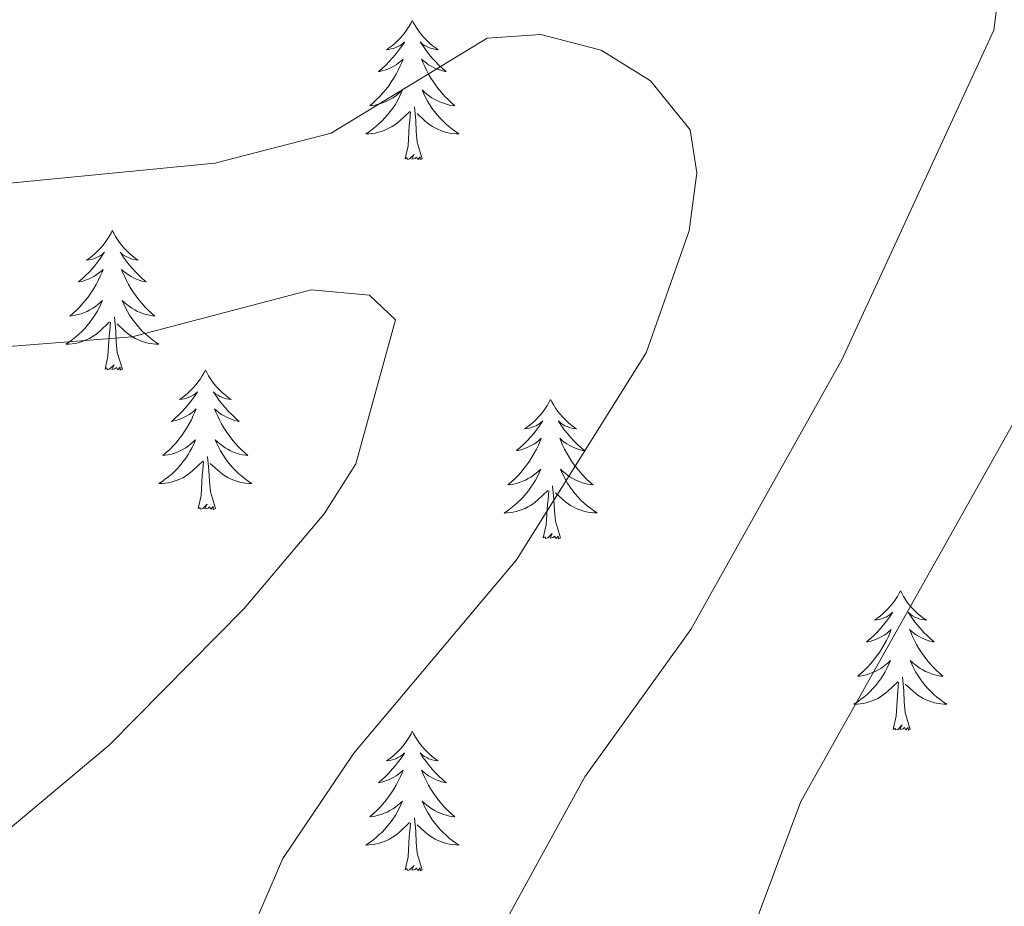
# Model space of a CAD drawing. Units: metres. Extents: x 610838 to 615341, y 4675709 to 4678750.
# Drawn here: x 612181 to 612266, y 4677814 to 4677889 of the extents above; entities that cross this region are included whole.
import ezdxf

# ---------------------------------------------------------------- set-up
doc = ezdxf.new("R2010")
doc.units = ezdxf.units.M
doc.header["$MEASUREMENT"] = 0
doc.layers.add('Level 36', color=19, linetype='Continuous', lineweight=40)
doc.layers.add('Level 5', color=36, linetype='Continuous', lineweight=0)

msp = doc.modelspace()

# ---------------------------------------------------------------- linework, layer by layer
at = {"layer": 'Level 36', "color": 92, "linetype": 'Continuous', "lineweight": 0}
for points in [[(612215.06, 4677889.39, 0.01), (612214.95, 4677889.18, 0.01), (612214.8, 4677888.9, 0.01), (612214.63, 4677888.63, 0.01), (612214.45, 4677888.38, 0.01), (612214.25, 4677888.13, 0.01), (612214.05, 4677887.89, 0.01), (612213.83, 4677887.66, 0.01), (612213.6, 4677887.45, 0.01), (612213.36, 4677887.25, 0.01), (612213.11, 4677887.06, 0.01), (612212.85, 4677886.88, 0.01), (612213.04, 4677886.9, 0.01), (612213.25, 4677886.94, 0.01), (612213.45, 4677886.99, 0.01), (612213.64, 4677887.06, 0.01), (612213.83, 4677887.15, 0.01), (612214.01, 4677887.25, 0.01), (612214.19, 4677887.36, 0.01), (612214.39, 4677887.55, 0.01), (612214.35, 4677887.48, 0.01), (612214.12, 4677887.14, 0.01), (612213.88, 4677886.8, 0.01), (612213.62, 4677886.48, 0.01), (612213.35, 4677886.16, 0.01), (612213.07, 4677885.86, 0.01), (612212.78, 4677885.56, 0.01), (612212.48, 4677885.28, 0.01), (612212.16, 4677885.01, 0.01), (612212.29, 4677885.03, 0.01), (612212.54, 4677885.09, 0.01), (612212.78, 4677885.16, 0.01), (612213.01, 4677885.25, 0.01), (612213.24, 4677885.35, 0.01), (612213.47, 4677885.47, 0.01), (612213.68, 4677885.6, 0.01), (612213.89, 4677885.75, 0.01), (612214.09, 4677885.9, 0.01), (612214.27, 4677886.07, 0.01), (612214.19, 4677885.85, 0.01), (612214.03, 4677885.49, 0.01), (612213.86, 4677885.14, 0.01), (612213.67, 4677884.79, 0.01), (612213.47, 4677884.45, 0.01), (612213.26, 4677884.12, 0.01), (612213.04, 4677883.8, 0.01), (612212.8, 4677883.48, 0.01), (612212.54, 4677883.18, 0.01), (612212.28, 4677882.89, 0.01), (612212.01, 4677882.61, 0.01), (612211.72, 4677882.34, 0.01), (612211.42, 4677882.08, 0.01), (612211.62, 4677882.11, 0.01), (612211.88, 4677882.15, 0.01), (612212.15, 4677882.22, 0.01), (612212.41, 4677882.3, 0.01), (612212.66, 4677882.39, 0.01), (612212.91, 4677882.5, 0.01), (612213.15, 4677882.62, 0.01), (612213.38, 4677882.76, 0.01), (612213.61, 4677882.91, 0.01), (612213.83, 4677883.07, 0.01), (612214.03, 4677883.25, 0.01), (612214.23, 4677883.44, 0.01), (612214.09, 4677883.11, 0.01)], [(612215.06, 4677889.39, 0.01), (612215.17, 4677889.18, 0.01), (612215.33, 4677888.9, 0.01), (612215.5, 4677888.63, 0.01), (612215.68, 4677888.38, 0.01), (612215.87, 4677888.13, 0.01), (612216.08, 4677887.89, 0.01), (612216.3, 4677887.66, 0.01), (612216.53, 4677887.45, 0.01), (612216.77, 4677887.25, 0.01), (612217.02, 4677887.06, 0.01), (612217.28, 4677886.88, 0.01), (612217.08, 4677886.9, 0.01), (612216.88, 4677886.94, 0.01), (612216.68, 4677886.99, 0.01), (612216.48, 4677887.06, 0.01), (612216.3, 4677887.15, 0.01), (612216.11, 4677887.25, 0.01), (612215.94, 4677887.36, 0.01), (612215.74, 4677887.55, 0.01), (612215.78, 4677887.48, 0.01), (612216.01, 4677887.14, 0.01), (612216.25, 4677886.8, 0.01), (612216.5, 4677886.48, 0.01), (612216.77, 4677886.16, 0.01), (612217.05, 4677885.86, 0.01), (612217.34, 4677885.56, 0.01), (612217.65, 4677885.28, 0.01), (612217.96, 4677885.01, 0.01), (612217.84, 4677885.03, 0.01), (612217.59, 4677885.09, 0.01), (612217.35, 4677885.16, 0.01), (612217.11, 4677885.25, 0.01), (612216.88, 4677885.35, 0.01), (612216.66, 4677885.47, 0.01), (612216.44, 4677885.6, 0.01), (612216.24, 4677885.75, 0.01), (612216.04, 4677885.9, 0.01), (612215.85, 4677886.07, 0.01), (612215.94, 4677885.85, 0.01), (612216.1, 4677885.49, 0.01), (612216.27, 4677885.14, 0.01), (612216.45, 4677884.79, 0.01), (612216.65, 4677884.45, 0.01), (612216.86, 4677884.12, 0.01), (612217.09, 4677883.8, 0.01), (612217.33, 4677883.48, 0.01), (612217.58, 4677883.18, 0.01), (612217.84, 4677882.89, 0.01), (612218.12, 4677882.61, 0.01), (612218.41, 4677882.34, 0.01), (612218.7, 4677882.08, 0.01), (612218.51, 4677882.11, 0.01), (612218.24, 4677882.15, 0.01), (612217.98, 4677882.22, 0.01), (612217.72, 4677882.3, 0.01), (612217.46, 4677882.39, 0.01), (612217.22, 4677882.5, 0.01), (612216.98, 4677882.62, 0.01), (612216.74, 4677882.76, 0.01), (612216.52, 4677882.91, 0.01), (612216.3, 4677883.07, 0.01), (612216.09, 4677883.25, 0.01), (612215.9, 4677883.44, 0.01), (612216.04, 4677883.11, 0.01)], [(612214.089, 4677883.114, 0.01), (612213.929, 4677882.794, 0.01), (612213.759, 4677882.474, 0.01), (612213.579, 4677882.174, 0.01), (612213.379, 4677881.875, 0.01), (612213.169, 4677881.585, 0.01), (612212.949, 4677881.315, 0.01), (612212.709, 4677881.045, 0.01), (612212.468, 4677880.785, 0.01), (612212.208, 4677880.545, 0.01), (612211.938, 4677880.305, 0.01), (612211.658, 4677880.085, 0.01), (612211.368, 4677879.865, 0.01), (612211.078, 4677879.675, 0.01), (612211.348, 4677879.685, 0.01), (612211.608, 4677879.715, 0.01), (612211.868, 4677879.755, 0.01), (612212.128, 4677879.815, 0.01), (612212.388, 4677879.885, 0.01), (612212.638, 4677879.975, 0.01), (612212.878, 4677880.075, 0.01), (612213.118, 4677880.195, 0.01), (612213.348, 4677880.325, 0.01), (612213.568, 4677880.465, 0.01), (612213.778, 4677880.625, 0.01), (612213.989, 4677880.794, 0.01), (612214.839, 4677881.594, 0.01)], [(612216.039, 4677883.114, 0.01), (612216.199, 4677882.794, 0.01), (612216.359, 4677882.474, 0.01), (612216.549, 4677882.174, 0.01), (612216.739, 4677881.874, 0.01), (612216.949, 4677881.584, 0.01), (612217.179, 4677881.314, 0.01), (612217.409, 4677881.044, 0.01), (612217.659, 4677880.784, 0.01), (612217.919, 4677880.544, 0.01), (612218.179, 4677880.304, 0.01), (612218.459, 4677880.084, 0.01), (612218.748, 4677879.874, 0.01), (612219.038, 4677879.684, 0.01), (612218.778, 4677879.694, 0.01), (612218.518, 4677879.714, 0.01), (612218.248, 4677879.754, 0.01), (612217.988, 4677879.814, 0.01), (612217.738, 4677879.884, 0.01), (612217.488, 4677879.974, 0.01), (612217.238, 4677880.074, 0.01), (612217.008, 4677880.194, 0.01), (612216.779, 4677880.324, 0.01), (612216.559, 4677880.464, 0.01), (612216.339, 4677880.624, 0.01), (612216.139, 4677880.794, 0.01), (612215.479, 4677881.414, 0.01)], [(612214.44, 4677877.54, 0.01), (612214.69, 4677878.66, 0.01), (612214.8, 4677880.4, 0.01), (612214.85, 4677880.84, 0.01), (612214.91, 4677881.56, 0.01)], [(612215.91, 4677877.54, 0.01), (612215.48, 4677878.98, 0.01), (612215.39, 4677879.89, 0.01), (612215.35, 4677880.84, 0.01), (612215.25, 4677882, 0.01)], [(612215.91, 4677877.54, 0.01), (612215.74, 4677877.48, 0.01), (612215.72, 4677877.71, 0.01), (612215.53, 4677877.49, 0.01), (612215.41, 4677877.7, 0.01), (612215.29, 4677877.59, 0.01), (612215.02, 4677877.53, 0.01), (612215.22, 4677877.93, 0.01), (612214.83, 4677877.55, 0.01), (612214.64, 4677877.49, 0.01), (612214.6, 4677877.65, 0.01), (612214.44, 4677877.54, 0.01)], [(612189.4, 4677871.41, 0.01), (612189.29, 4677871.19, 0.01), (612189.14, 4677870.92, 0.01), (612188.97, 4677870.65, 0.01), (612188.79, 4677870.39, 0.01), (612188.6, 4677870.14, 0.01), (612188.39, 4677869.91, 0.01), (612188.17, 4677869.68, 0.01), (612187.94, 4677869.46, 0.01), (612187.7, 4677869.26, 0.01), (612187.45, 4677869.07, 0.01), (612187.19, 4677868.89, 0.01), (612187.39, 4677868.92, 0.01), (612187.59, 4677868.95, 0.01), (612187.79, 4677869.01, 0.01), (612187.98, 4677869.08, 0.01), (612188.17, 4677869.16, 0.01), (612188.35, 4677869.26, 0.01), (612188.53, 4677869.37, 0.01), (612188.73, 4677869.56, 0.01), (612188.69, 4677869.5, 0.01), (612188.46, 4677869.15, 0.01), (612188.22, 4677868.82, 0.01), (612187.96, 4677868.49, 0.01), (612187.7, 4677868.18, 0.01), (612187.42, 4677867.87, 0.01), (612187.12, 4677867.58, 0.01), (612186.82, 4677867.29, 0.01), (612186.51, 4677867.02, 0.01), (612186.63, 4677867.05, 0.01), (612186.88, 4677867.1, 0.01), (612187.12, 4677867.18, 0.01), (612187.36, 4677867.26, 0.01), (612187.59, 4677867.37, 0.01), (612187.81, 4677867.49, 0.01), (612188.02, 4677867.62, 0.01), (612188.23, 4677867.76, 0.01), (612188.43, 4677867.92, 0.01), (612188.62, 4677868.09, 0.01), (612188.53, 4677867.87, 0.01), (612188.37, 4677867.51, 0.01), (612188.2, 4677867.15, 0.01), (612188.02, 4677866.8, 0.01), (612187.82, 4677866.46, 0.01), (612187.6, 4677866.13, 0.01), (612187.38, 4677865.81, 0.01), (612187.14, 4677865.5, 0.01), (612186.89, 4677865.2, 0.01), (612186.62, 4677864.9, 0.01), (612186.35, 4677864.62, 0.01), (612186.06, 4677864.35, 0.01), (612185.76, 4677864.1, 0.01), (612185.96, 4677864.12, 0.01), (612186.23, 4677864.17, 0.01), (612186.49, 4677864.23, 0.01), (612186.75, 4677864.31, 0.01), (612187, 4677864.4, 0.01), (612187.25, 4677864.51, 0.01), (612187.49, 4677864.64, 0.01), (612187.73, 4677864.77, 0.01), (612187.95, 4677864.92, 0.01), (612188.17, 4677865.09, 0.01), (612188.37, 4677865.26, 0.01), (612188.57, 4677865.45, 0.01), (612188.43, 4677865.12, 0.01)], [(612189.4, 4677871.41, 0.01), (612189.52, 4677871.19, 0.01), (612189.67, 4677870.92, 0.01), (612189.84, 4677870.65, 0.01), (612190.02, 4677870.39, 0.01), (612190.22, 4677870.14, 0.01), (612190.42, 4677869.91, 0.01), (612190.64, 4677869.68, 0.01), (612190.87, 4677869.46, 0.01), (612191.11, 4677869.26, 0.01), (612191.36, 4677869.07, 0.01), (612191.62, 4677868.89, 0.01), (612191.42, 4677868.92, 0.01), (612191.22, 4677868.95, 0.01), (612191.02, 4677869.01, 0.01), (612190.83, 4677869.08, 0.01), (612190.64, 4677869.16, 0.01), (612190.46, 4677869.26, 0.01), (612190.28, 4677869.37, 0.01), (612190.08, 4677869.56, 0.01), (612190.12, 4677869.5, 0.01), (612190.35, 4677869.15, 0.01), (612190.59, 4677868.82, 0.01), (612190.85, 4677868.49, 0.01), (612191.12, 4677868.18, 0.01), (612191.4, 4677867.87, 0.01), (612191.69, 4677867.58, 0.01), (612191.99, 4677867.29, 0.01), (612192.3, 4677867.02, 0.01), (612192.18, 4677867.05, 0.01), (612191.93, 4677867.1, 0.01), (612191.69, 4677867.18, 0.01), (612191.46, 4677867.26, 0.01), (612191.22, 4677867.37, 0.01), (612191, 4677867.49, 0.01), (612190.78, 4677867.62, 0.01), (612190.58, 4677867.76, 0.01), (612190.38, 4677867.92, 0.01), (612190.19, 4677868.09, 0.01), (612190.28, 4677867.87, 0.01), (612190.44, 4677867.51, 0.01), (612190.61, 4677867.15, 0.01), (612190.79, 4677866.8, 0.01), (612190.99, 4677866.46, 0.01), (612191.21, 4677866.13, 0.01), (612191.43, 4677865.81, 0.01), (612191.67, 4677865.5, 0.01), (612191.92, 4677865.2, 0.01), (612192.19, 4677864.9, 0.01), (612192.46, 4677864.62, 0.01), (612192.75, 4677864.35, 0.01), (612193.05, 4677864.1, 0.01), (612192.85, 4677864.12, 0.01), (612192.58, 4677864.17, 0.01), (612192.32, 4677864.23, 0.01), (612192.06, 4677864.31, 0.01), (612191.81, 4677864.4, 0.01), (612191.56, 4677864.51, 0.01), (612191.32, 4677864.64, 0.01), (612191.08, 4677864.77, 0.01), (612190.86, 4677864.92, 0.01), (612190.64, 4677865.09, 0.01), (612190.44, 4677865.26, 0.01), (612190.24, 4677865.45, 0.01), (612190.38, 4677865.12, 0.01)], [(612188.426, 4677865.12, 0.01), (612188.265, 4677864.8, 0.01), (612188.095, 4677864.49, 0.01), (612187.915, 4677864.18, 0.01), (612187.715, 4677863.89, 0.01), (612187.505, 4677863.6, 0.01), (612187.285, 4677863.32, 0.01), (612187.055, 4677863.05, 0.01), (612186.805, 4677862.8, 0.01), (612186.545, 4677862.55, 0.01), (612186.275, 4677862.32, 0.01), (612186.005, 4677862.09, 0.01), (612185.715, 4677861.88, 0.01), (612185.425, 4677861.691, 0.01), (612185.695, 4677861.701, 0.01), (612185.955, 4677861.73, 0.01), (612186.215, 4677861.77, 0.01), (612186.475, 4677861.83, 0.01), (612186.735, 4677861.9, 0.01), (612186.975, 4677861.98, 0.01), (612187.215, 4677862.09, 0.01), (612187.455, 4677862.2, 0.01), (612187.685, 4677862.34, 0.01), (612187.905, 4677862.48, 0.01), (612188.125, 4677862.64, 0.01), (612188.325, 4677862.81, 0.01), (612189.175, 4677863.61, 0.01)], [(612190.376, 4677865.12, 0.01), (612190.536, 4677864.799, 0.01), (612190.705, 4677864.489, 0.01), (612190.885, 4677864.179, 0.01), (612191.085, 4677863.889, 0.01), (612191.295, 4677863.599, 0.01), (612191.515, 4677863.319, 0.01), (612191.745, 4677863.049, 0.01), (612191.995, 4677862.799, 0.01), (612192.255, 4677862.549, 0.01), (612192.525, 4677862.319, 0.01), (612192.805, 4677862.089, 0.01), (612193.095, 4677861.879, 0.01), (612193.375, 4677861.689, 0.01), (612193.115, 4677861.699, 0.01), (612192.855, 4677861.729, 0.01), (612192.595, 4677861.769, 0.01), (612192.335, 4677861.829, 0.01), (612192.075, 4677861.899, 0.01), (612191.825, 4677861.979, 0.01), (612191.585, 4677862.089, 0.01), (612191.345, 4677862.2, 0.01), (612191.115, 4677862.34, 0.01), (612190.895, 4677862.48, 0.01), (612190.675, 4677862.64, 0.01), (612190.475, 4677862.81, 0.01), (612189.815, 4677863.43, 0.01)], [(612190.26, 4677859.56, 0.01), (612189.83, 4677861, 0.01), (612189.74, 4677861.9, 0.01), (612189.69, 4677862.85, 0.01), (612189.59, 4677864.02, 0.01)], [(612188.78, 4677859.56, 0.01), (612189.03, 4677860.68, 0.01), (612189.14, 4677862.42, 0.01), (612189.19, 4677862.85, 0.01), (612189.26, 4677863.57, 0.01)], [(612190.26, 4677859.56, 0.01), (612190.08, 4677859.49, 0.01), (612190.06, 4677859.73, 0.01), (612189.87, 4677859.51, 0.01), (612189.75, 4677859.71, 0.01), (612189.63, 4677859.6, 0.01), (612189.36, 4677859.55, 0.01), (612189.56, 4677859.94, 0.01), (612189.17, 4677859.56, 0.01), (612188.98, 4677859.51, 0.01), (612188.94, 4677859.67, 0.01), (612188.78, 4677859.56, 0.01)], [(612197.36, 4677859.49, 0.01), (612197.25, 4677859.27, 0.01), (612197.1, 4677859, 0.01), (612196.93, 4677858.73, 0.01), (612196.75, 4677858.47, 0.01), (612196.55, 4677858.22, 0.01), (612196.35, 4677857.99, 0.01), (612196.13, 4677857.76, 0.01), (612195.9, 4677857.54, 0.01), (612195.66, 4677857.34, 0.01), (612195.41, 4677857.15, 0.01), (612195.15, 4677856.97, 0.01), (612195.35, 4677857, 0.01), (612195.55, 4677857.03, 0.01), (612195.75, 4677857.09, 0.01), (612195.94, 4677857.16, 0.01), (612196.13, 4677857.24, 0.01), (612196.31, 4677857.34, 0.01), (612196.49, 4677857.45, 0.01), (612196.69, 4677857.64, 0.01), (612196.65, 4677857.58, 0.01), (612196.42, 4677857.24, 0.01), (612196.18, 4677856.9, 0.01), (612195.92, 4677856.57, 0.01), (612195.65, 4677856.26, 0.01), (612195.37, 4677855.95, 0.01), (612195.08, 4677855.66, 0.01), (612194.78, 4677855.38, 0.01), (612194.47, 4677855.1, 0.01), (612194.59, 4677855.13, 0.01), (612194.84, 4677855.18, 0.01), (612195.08, 4677855.26, 0.01), (612195.31, 4677855.35, 0.01), (612195.54, 4677855.45, 0.01), (612195.77, 4677855.57, 0.01), (612195.98, 4677855.7, 0.01), (612196.19, 4677855.84, 0.01), (612196.39, 4677856, 0.01), (612196.58, 4677856.17, 0.01), (612196.49, 4677855.95, 0.01), (612196.33, 4677855.59, 0.01), (612196.16, 4677855.23, 0.01), (612195.98, 4677854.89, 0.01), (612195.78, 4677854.55, 0.01), (612195.56, 4677854.22, 0.01), (612195.34, 4677853.89, 0.01), (612195.1, 4677853.58, 0.01), (612194.85, 4677853.28, 0.01), (612194.58, 4677852.99, 0.01), (612194.31, 4677852.7, 0.01), (612194.02, 4677852.44, 0.01), (612193.72, 4677852.18, 0.01), (612193.92, 4677852.2, 0.01), (612194.19, 4677852.25, 0.01), (612194.45, 4677852.31, 0.01), (612194.71, 4677852.39, 0.01), (612194.96, 4677852.48, 0.01), (612195.21, 4677852.59, 0.01), (612195.45, 4677852.72, 0.01), (612195.69, 4677852.85, 0.01), (612195.91, 4677853, 0.01), (612196.13, 4677853.17, 0.01), (612196.33, 4677853.34, 0.01), (612196.53, 4677853.53, 0.01), (612196.39, 4677853.2, 0.01)], [(612197.36, 4677859.49, 0.01), (612197.48, 4677859.27, 0.01), (612197.63, 4677859, 0.01), (612197.8, 4677858.73, 0.01), (612197.98, 4677858.47, 0.01), (612198.17, 4677858.22, 0.01), (612198.38, 4677857.99, 0.01), (612198.6, 4677857.76, 0.01), (612198.83, 4677857.54, 0.01), (612199.07, 4677857.34, 0.01), (612199.32, 4677857.15, 0.01), (612199.58, 4677856.97, 0.01), (612199.38, 4677857, 0.01), (612199.18, 4677857.03, 0.01), (612198.98, 4677857.09, 0.01), (612198.78, 4677857.16, 0.01), (612198.6, 4677857.24, 0.01), (612198.42, 4677857.34, 0.01), (612198.24, 4677857.45, 0.01), (612198.04, 4677857.64, 0.01), (612198.08, 4677857.58, 0.01), (612198.31, 4677857.24, 0.01), (612198.55, 4677856.9, 0.01), (612198.81, 4677856.57, 0.01), (612199.07, 4677856.26, 0.01), (612199.35, 4677855.95, 0.01), (612199.65, 4677855.66, 0.01), (612199.95, 4677855.38, 0.01), (612200.26, 4677855.1, 0.01), (612200.14, 4677855.13, 0.01), (612199.89, 4677855.18, 0.01), (612199.65, 4677855.26, 0.01), (612199.41, 4677855.35, 0.01), (612199.18, 4677855.45, 0.01), (612198.96, 4677855.57, 0.01), (612198.74, 4677855.7, 0.01), (612198.54, 4677855.84, 0.01), (612198.34, 4677856, 0.01), (612198.15, 4677856.17, 0.01), (612198.24, 4677855.95, 0.01), (612198.4, 4677855.59, 0.01), (612198.57, 4677855.23, 0.01), (612198.75, 4677854.89, 0.01), (612198.95, 4677854.55, 0.01), (612199.16, 4677854.22, 0.01), (612199.39, 4677853.89, 0.01), (612199.63, 4677853.58, 0.01), (612199.88, 4677853.28, 0.01), (612200.15, 4677852.99, 0.01), (612200.42, 4677852.7, 0.01), (612200.71, 4677852.44, 0.01), (612201, 4677852.18, 0.01), (612200.81, 4677852.2, 0.01), (612200.54, 4677852.25, 0.01), (612200.28, 4677852.31, 0.01), (612200.02, 4677852.39, 0.01), (612199.76, 4677852.48, 0.01), (612199.52, 4677852.59, 0.01), (612199.28, 4677852.72, 0.01), (612199.04, 4677852.85, 0.01), (612198.82, 4677853, 0.01), (612198.6, 4677853.17, 0.01), (612198.4, 4677853.34, 0.01), (612198.2, 4677853.53, 0.01), (612198.34, 4677853.2, 0.01)], [(612226.88, 4677856.98, 0.01), (612226.77, 4677856.76, 0.01), (612226.61, 4677856.49, 0.01), (612226.45, 4677856.22, 0.01), (612226.26, 4677855.96, 0.01), (612226.07, 4677855.72, 0.01), (612225.86, 4677855.48, 0.01), (612225.64, 4677855.25, 0.01), (612225.41, 4677855.04, 0.01), (612225.17, 4677854.83, 0.01), (612224.92, 4677854.64, 0.01), (612224.66, 4677854.46, 0.01), (612224.86, 4677854.49, 0.01), (612225.06, 4677854.52, 0.01), (612225.26, 4677854.58, 0.01), (612225.46, 4677854.65, 0.01), (612225.65, 4677854.73, 0.01), (612225.83, 4677854.83, 0.01), (612226, 4677854.94, 0.01), (612226.21, 4677855.14, 0.01), (612226.17, 4677855.07, 0.01), (612225.94, 4677854.73, 0.01), (612225.69, 4677854.39, 0.01), (612225.44, 4677854.06, 0.01), (612225.17, 4677853.75, 0.01), (612224.89, 4677853.44, 0.01), (612224.6, 4677853.15, 0.01), (612224.29, 4677852.87, 0.01), (612223.98, 4677852.6, 0.01), (612224.1, 4677852.62, 0.01), (612224.35, 4677852.68, 0.01), (612224.59, 4677852.75, 0.01), (612224.83, 4677852.84, 0.01), (612225.06, 4677852.94, 0.01), (612225.28, 4677853.06, 0.01), (612225.5, 4677853.19, 0.01), (612225.71, 4677853.33, 0.01), (612225.9, 4677853.49, 0.01), (612226.09, 4677853.66, 0.01), (612226, 4677853.44, 0.01), (612225.85, 4677853.08, 0.01), (612225.68, 4677852.72, 0.01), (612225.49, 4677852.38, 0.01), (612225.29, 4677852.04, 0.01), (612225.08, 4677851.71, 0.01), (612224.85, 4677851.38, 0.01), (612224.61, 4677851.07, 0.01), (612224.36, 4677850.77, 0.01), (612224.1, 4677850.48, 0.01), (612223.82, 4677850.2, 0.01), (612223.54, 4677849.93, 0.01), (612223.24, 4677849.67, 0.01), (612223.43, 4677849.69, 0.01), (612223.7, 4677849.74, 0.01), (612223.96, 4677849.8, 0.01), (612224.22, 4677849.88, 0.01), (612224.48, 4677849.98, 0.01), (612224.73, 4677850.08, 0.01), (612224.97, 4677850.21, 0.01), (612225.2, 4677850.34, 0.01), (612225.43, 4677850.5, 0.01), (612225.64, 4677850.66, 0.01), (612225.85, 4677850.84, 0.01), (612226.04, 4677851.02, 0.01), (612225.9, 4677850.7, 0.01)], [(612226.88, 4677856.98, 0.01), (612226.99, 4677856.76, 0.01), (612227.15, 4677856.49, 0.01), (612227.31, 4677856.22, 0.01), (612227.5, 4677855.96, 0.01), (612227.69, 4677855.72, 0.01), (612227.9, 4677855.48, 0.01), (612228.12, 4677855.25, 0.01), (612228.35, 4677855.04, 0.01), (612228.59, 4677854.83, 0.01), (612228.84, 4677854.64, 0.01), (612229.1, 4677854.46, 0.01), (612228.9, 4677854.49, 0.01), (612228.69, 4677854.52, 0.01), (612228.5, 4677854.58, 0.01), (612228.3, 4677854.65, 0.01), (612228.11, 4677854.73, 0.01), (612227.93, 4677854.83, 0.01), (612227.76, 4677854.94, 0.01), (612227.55, 4677855.14, 0.01), (612227.59, 4677855.07, 0.01), (612227.82, 4677854.73, 0.01), (612228.06, 4677854.39, 0.01), (612228.32, 4677854.06, 0.01), (612228.59, 4677853.75, 0.01), (612228.87, 4677853.44, 0.01), (612229.16, 4677853.15, 0.01), (612229.46, 4677852.87, 0.01), (612229.78, 4677852.6, 0.01), (612229.65, 4677852.62, 0.01), (612229.41, 4677852.68, 0.01), (612229.16, 4677852.75, 0.01), (612228.93, 4677852.84, 0.01), (612228.7, 4677852.94, 0.01), (612228.48, 4677853.06, 0.01), (612228.26, 4677853.19, 0.01), (612228.05, 4677853.33, 0.01), (612227.86, 4677853.49, 0.01), (612227.67, 4677853.66, 0.01), (612227.76, 4677853.44, 0.01), (612227.91, 4677853.08, 0.01), (612228.08, 4677852.72, 0.01), (612228.27, 4677852.38, 0.01), (612228.47, 4677852.04, 0.01), (612228.68, 4677851.71, 0.01), (612228.91, 4677851.38, 0.01), (612229.15, 4677851.07, 0.01), (612229.4, 4677850.77, 0.01), (612229.66, 4677850.48, 0.01), (612229.94, 4677850.2, 0.01), (612230.22, 4677849.93, 0.01), (612230.52, 4677849.67, 0.01), (612230.32, 4677849.69, 0.01), (612230.06, 4677849.74, 0.01), (612229.79, 4677849.8, 0.01), (612229.54, 4677849.88, 0.01), (612229.28, 4677849.98, 0.01), (612229.03, 4677850.08, 0.01), (612228.79, 4677850.21, 0.01), (612228.56, 4677850.34, 0.01), (612228.33, 4677850.5, 0.01), (612228.12, 4677850.66, 0.01), (612227.91, 4677850.84, 0.01), (612227.72, 4677851.02, 0.01), (612227.86, 4677850.7, 0.01)], [(612196.394, 4677853.199, 0.01), (612196.234, 4677852.879, 0.01), (612196.064, 4677852.569, 0.01), (612195.884, 4677852.259, 0.01), (612195.684, 4677851.969, 0.01), (612195.474, 4677851.679, 0.01), (612195.254, 4677851.4, 0.01), (612195.024, 4677851.13, 0.01), (612194.774, 4677850.88, 0.01), (612194.514, 4677850.63, 0.01), (612194.243, 4677850.4, 0.01), (612193.963, 4677850.18, 0.01), (612193.673, 4677849.97, 0.01), (612193.383, 4677849.78, 0.01), (612193.653, 4677849.78, 0.01), (612193.913, 4677849.81, 0.01), (612194.173, 4677849.85, 0.01), (612194.433, 4677849.91, 0.01), (612194.693, 4677849.98, 0.01), (612194.943, 4677850.07, 0.01), (612195.183, 4677850.17, 0.01), (612195.423, 4677850.28, 0.01), (612195.654, 4677850.42, 0.01), (612195.874, 4677850.559, 0.01), (612196.084, 4677850.719, 0.01), (612196.294, 4677850.889, 0.01), (612197.144, 4677851.689, 0.01)], [(612198.344, 4677853.199, 0.01), (612198.504, 4677852.879, 0.01), (612198.664, 4677852.569, 0.01), (612198.854, 4677852.259, 0.01), (612199.044, 4677851.969, 0.01), (612199.264, 4677851.679, 0.01), (612199.484, 4677851.399, 0.01), (612199.714, 4677851.129, 0.01), (612199.964, 4677850.879, 0.01), (612200.224, 4677850.629, 0.01), (612200.494, 4677850.399, 0.01), (612200.764, 4677850.179, 0.01), (612201.054, 4677849.969, 0.01), (612201.344, 4677849.779, 0.01), (612201.084, 4677849.779, 0.01), (612200.824, 4677849.809, 0.01), (612200.554, 4677849.849, 0.01), (612200.304, 4677849.909, 0.01), (612200.044, 4677849.979, 0.01), (612199.794, 4677850.069, 0.01), (612199.554, 4677850.169, 0.01), (612199.314, 4677850.279, 0.01), (612199.084, 4677850.419, 0.01), (612198.864, 4677850.559, 0.01), (612198.644, 4677850.719, 0.01), (612198.444, 4677850.889, 0.01), (612197.784, 4677851.509, 0.01)], [(612198.22, 4677847.64, 0.01), (612197.79, 4677849.08, 0.01), (612197.7, 4677849.98, 0.01), (612197.65, 4677850.93, 0.01), (612197.55, 4677852.1, 0.01)], [(612196.74, 4677847.64, 0.01), (612196.99, 4677848.76, 0.01), (612197.1, 4677850.5, 0.01), (612197.15, 4677850.93, 0.01), (612197.21, 4677851.66, 0.01)], [(612225.904, 4677850.704, 0.01), (612225.754, 4677850.384, 0.01), (612225.584, 4677850.064, 0.01), (612225.404, 4677849.764, 0.01), (612225.204, 4677849.465, 0.01), (612224.994, 4677849.175, 0.01), (612224.764, 4677848.895, 0.01), (612224.534, 4677848.625, 0.01), (612224.284, 4677848.375, 0.01), (612224.034, 4677848.125, 0.01), (612223.764, 4677847.895, 0.01), (612223.484, 4677847.675, 0.01), (612223.194, 4677847.465, 0.01), (612222.904, 4677847.265, 0.01), (612223.164, 4677847.275, 0.01), (612223.434, 4677847.305, 0.01), (612223.694, 4677847.345, 0.01), (612223.954, 4677847.405, 0.01), (612224.204, 4677847.475, 0.01), (612224.454, 4677847.565, 0.01), (612224.704, 4677847.665, 0.01), (612224.944, 4677847.785, 0.01), (612225.164, 4677847.915, 0.01), (612225.394, 4677848.055, 0.01), (612225.604, 4677848.215, 0.01), (612225.804, 4677848.384, 0.01), (612226.654, 4677849.184, 0.01)], [(612227.864, 4677850.704, 0.01), (612228.014, 4677850.384, 0.01), (612228.184, 4677850.064, 0.01), (612228.364, 4677849.764, 0.01), (612228.564, 4677849.464, 0.01), (612228.774, 4677849.174, 0.01), (612228.994, 4677848.894, 0.01), (612229.234, 4677848.624, 0.01), (612229.474, 4677848.374, 0.01), (612229.734, 4677848.124, 0.01), (612230.004, 4677847.894, 0.01), (612230.284, 4677847.674, 0.01), (612230.574, 4677847.464, 0.01), (612230.864, 4677847.274, 0.01), (612230.594, 4677847.284, 0.01), (612230.334, 4677847.304, 0.01), (612230.074, 4677847.344, 0.01), (612229.814, 4677847.404, 0.01), (612229.564, 4677847.474, 0.01), (612229.304, 4677847.564, 0.01), (612229.064, 4677847.664, 0.01), (612228.824, 4677847.784, 0.01), (612228.594, 4677847.914, 0.01), (612228.374, 4677848.054, 0.01), (612228.164, 4677848.214, 0.01), (612227.964, 4677848.384, 0.01), (612227.304, 4677849.004, 0.01)], [(612227.73, 4677845.13, 0.01), (612227.3, 4677846.57, 0.01), (612227.21, 4677847.47, 0.01), (612227.16, 4677848.42, 0.01), (612227.06, 4677849.59, 0.01)], [(612226.26, 4677845.13, 0.01), (612226.5, 4677846.25, 0.01), (612226.62, 4677847.99, 0.01), (612226.67, 4677848.42, 0.01), (612226.73, 4677849.15, 0.01)], [(612198.22, 4677847.64, 0.01), (612198.04, 4677847.57, 0.01), (612198.02, 4677847.81, 0.01), (612197.83, 4677847.59, 0.01), (612197.71, 4677847.79, 0.01), (612197.59, 4677847.68, 0.01), (612197.32, 4677847.63, 0.01), (612197.52, 4677848.02, 0.01), (612197.13, 4677847.64, 0.01), (612196.94, 4677847.59, 0.01), (612196.9, 4677847.75, 0.01), (612196.74, 4677847.64, 0.01)], [(612227.73, 4677845.13, 0.01), (612227.56, 4677845.06, 0.01), (612227.54, 4677845.3, 0.01), (612227.35, 4677845.08, 0.01), (612227.23, 4677845.28, 0.01), (612227.1, 4677845.17, 0.01), (612226.84, 4677845.12, 0.01), (612227.03, 4677845.51, 0.01), (612226.65, 4677845.13, 0.01), (612226.46, 4677845.08, 0.01), (612226.42, 4677845.24, 0.01), (612226.26, 4677845.13, 0.01)], [(612256.8, 4677840.62, 0.01), (612256.69, 4677840.4, 0.01), (612256.54, 4677840.13, 0.01), (612256.37, 4677839.86, 0.01), (612256.18, 4677839.6, 0.01), (612255.99, 4677839.36, 0.01), (612255.78, 4677839.12, 0.01), (612255.56, 4677838.89, 0.01), (612255.34, 4677838.68, 0.01), (612255.1, 4677838.47, 0.01), (612254.84, 4677838.28, 0.01), (612254.58, 4677838.1, 0.01), (612254.78, 4677838.13, 0.01), (612254.99, 4677838.16, 0.01), (612255.18, 4677838.22, 0.01), (612255.38, 4677838.29, 0.01), (612255.57, 4677838.37, 0.01), (612255.75, 4677838.47, 0.01), (612255.92, 4677838.58, 0.01), (612256.13, 4677838.78, 0.01), (612256.09, 4677838.71, 0.01), (612255.86, 4677838.37, 0.01), (612255.62, 4677838.03, 0.01), (612255.36, 4677837.7, 0.01), (612255.09, 4677837.39, 0.01), (612254.81, 4677837.08, 0.01), (612254.52, 4677836.79, 0.01), (612254.22, 4677836.51, 0.01), (612253.9, 4677836.24, 0.01), (612254.03, 4677836.26, 0.01), (612254.27, 4677836.32, 0.01), (612254.52, 4677836.39, 0.01), (612254.75, 4677836.48, 0.01), (612254.98, 4677836.58, 0.01), (612255.2, 4677836.7, 0.01), (612255.42, 4677836.83, 0.01), (612255.63, 4677836.97, 0.01), (612255.82, 4677837.13, 0.01), (612256.01, 4677837.3, 0.01), (612255.92, 4677837.08, 0.01), (612255.77, 4677836.72, 0.01), (612255.6, 4677836.36, 0.01), (612255.41, 4677836.02, 0.01), (612255.21, 4677835.68, 0.01), (612255, 4677835.35, 0.01), (612254.77, 4677835.02, 0.01), (612254.53, 4677834.71, 0.01), (612254.28, 4677834.41, 0.01), (612254.02, 4677834.12, 0.01), (612253.74, 4677833.84, 0.01), (612253.46, 4677833.57, 0.01), (612253.16, 4677833.31, 0.01), (612253.36, 4677833.33, 0.01), (612253.62, 4677833.38, 0.01), (612253.89, 4677833.44, 0.01), (612254.14, 4677833.52, 0.01), (612254.4, 4677833.62, 0.01), (612254.65, 4677833.72, 0.01), (612254.89, 4677833.85, 0.01), (612255.12, 4677833.98, 0.01), (612255.35, 4677834.14, 0.01), (612255.56, 4677834.3, 0.01), (612255.77, 4677834.48, 0.01), (612255.96, 4677834.66, 0.01), (612255.82, 4677834.34, 0.01)], [(612256.8, 4677840.62, 0.01), (612256.91, 4677840.4, 0.01), (612257.07, 4677840.13, 0.01), (612257.24, 4677839.86, 0.01), (612257.42, 4677839.6, 0.01), (612257.61, 4677839.36, 0.01), (612257.82, 4677839.12, 0.01), (612258.04, 4677838.89, 0.01), (612258.27, 4677838.68, 0.01), (612258.51, 4677838.47, 0.01), (612258.76, 4677838.28, 0.01), (612259.02, 4677838.1, 0.01), (612258.82, 4677838.13, 0.01), (612258.62, 4677838.16, 0.01), (612258.42, 4677838.22, 0.01), (612258.22, 4677838.29, 0.01), (612258.03, 4677838.37, 0.01), (612257.85, 4677838.47, 0.01), (612257.68, 4677838.58, 0.01), (612257.47, 4677838.78, 0.01), (612257.51, 4677838.71, 0.01), (612257.74, 4677838.37, 0.01), (612257.99, 4677838.03, 0.01), (612258.24, 4677837.7, 0.01), (612258.51, 4677837.39, 0.01), (612258.79, 4677837.08, 0.01), (612259.08, 4677836.79, 0.01), (612259.39, 4677836.51, 0.01), (612259.7, 4677836.24, 0.01), (612259.58, 4677836.26, 0.01), (612259.33, 4677836.32, 0.01), (612259.09, 4677836.39, 0.01), (612258.85, 4677836.48, 0.01), (612258.62, 4677836.58, 0.01), (612258.4, 4677836.7, 0.01), (612258.18, 4677836.83, 0.01), (612257.97, 4677836.97, 0.01), (612257.78, 4677837.13, 0.01), (612257.59, 4677837.3, 0.01), (612257.68, 4677837.08, 0.01), (612257.83, 4677836.72, 0.01), (612258, 4677836.36, 0.01), (612258.19, 4677836.02, 0.01), (612258.39, 4677835.68, 0.01), (612258.6, 4677835.35, 0.01), (612258.83, 4677835.02, 0.01), (612259.07, 4677834.71, 0.01), (612259.32, 4677834.41, 0.01), (612259.58, 4677834.12, 0.01), (612259.86, 4677833.84, 0.01), (612260.14, 4677833.57, 0.01), (612260.44, 4677833.31, 0.01), (612260.25, 4677833.33, 0.01), (612259.98, 4677833.38, 0.01), (612259.72, 4677833.44, 0.01), (612259.46, 4677833.52, 0.01), (612259.2, 4677833.62, 0.01), (612258.95, 4677833.72, 0.01), (612258.71, 4677833.85, 0.01), (612258.48, 4677833.98, 0.01), (612258.25, 4677834.14, 0.01), (612258.04, 4677834.3, 0.01), (612257.83, 4677834.48, 0.01), (612257.64, 4677834.66, 0.01), (612257.78, 4677834.34, 0.01)], [(612255.823, 4677834.34, 0.01), (612255.673, 4677834.02, 0.01), (612255.503, 4677833.7, 0.01), (612255.323, 4677833.4, 0.01), (612255.122, 4677833.1, 0.01), (612254.912, 4677832.81, 0.01), (612254.692, 4677832.531, 0.01), (612254.452, 4677832.261, 0.01), (612254.212, 4677832.011, 0.01), (612253.952, 4677831.761, 0.01), (612253.682, 4677831.531, 0.01), (612253.402, 4677831.311, 0.01), (612253.112, 4677831.101, 0.01), (612252.822, 4677830.911, 0.01), (612253.092, 4677830.921, 0.01), (612253.352, 4677830.941, 0.01), (612253.612, 4677830.981, 0.01), (612253.872, 4677831.041, 0.01), (612254.122, 4677831.111, 0.01), (612254.382, 4677831.201, 0.01), (612254.622, 4677831.301, 0.01), (612254.862, 4677831.421, 0.01), (612255.092, 4677831.551, 0.01), (612255.312, 4677831.69, 0.01), (612255.522, 4677831.85, 0.01), (612255.722, 4677832.02, 0.01), (612256.572, 4677832.82, 0.01)], [(612257.783, 4677834.34, 0.01), (612257.933, 4677834.02, 0.01), (612258.103, 4677833.7, 0.01), (612258.283, 4677833.4, 0.01), (612258.483, 4677833.1, 0.01), (612258.693, 4677832.81, 0.01), (612258.922, 4677832.53, 0.01), (612259.152, 4677832.26, 0.01), (612259.402, 4677832.01, 0.01), (612259.652, 4677831.76, 0.01), (612259.922, 4677831.53, 0.01), (612260.202, 4677831.31, 0.01), (612260.492, 4677831.1, 0.01), (612260.782, 4677830.91, 0.01), (612260.522, 4677830.92, 0.01), (612260.252, 4677830.94, 0.01), (612259.992, 4677830.98, 0.01), (612259.732, 4677831.04, 0.01), (612259.482, 4677831.11, 0.01), (612259.232, 4677831.2, 0.01), (612258.982, 4677831.3, 0.01), (612258.742, 4677831.42, 0.01), (612258.522, 4677831.55, 0.01), (612258.292, 4677831.69, 0.01), (612258.082, 4677831.85, 0.01), (612257.882, 4677832.02, 0.01), (612257.222, 4677832.64, 0.01)], [(612256.18, 4677828.77, 0.01), (612256.43, 4677829.89, 0.01), (612256.54, 4677831.63, 0.01), (612256.59, 4677832.06, 0.01), (612256.65, 4677832.79, 0.01)], [(612257.65, 4677828.77, 0.01), (612257.22, 4677830.21, 0.01), (612257.13, 4677831.11, 0.01), (612257.09, 4677832.06, 0.01), (612256.98, 4677833.23, 0.01)], [(612215.06, 4677828.6, 0.01), (612214.95, 4677828.38, 0.01), (612214.8, 4677828.1, 0.01), (612214.63, 4677827.84, 0.01), (612214.45, 4677827.58, 0.01), (612214.25, 4677827.33, 0.01), (612214.04, 4677827.09, 0.01), (612213.83, 4677826.87, 0.01), (612213.6, 4677826.65, 0.01), (612213.36, 4677826.45, 0.01), (612213.1, 4677826.26, 0.01), (612212.84, 4677826.08, 0.01), (612213.04, 4677826.1, 0.01), (612213.25, 4677826.14, 0.01), (612213.45, 4677826.2, 0.01), (612213.64, 4677826.26, 0.01), (612213.83, 4677826.35, 0.01), (612214.01, 4677826.45, 0.01), (612214.18, 4677826.56, 0.01), (612214.39, 4677826.75, 0.01), (612214.35, 4677826.69, 0.01), (612214.12, 4677826.34, 0.01), (612213.88, 4677826.01, 0.01), (612213.62, 4677825.68, 0.01), (612213.35, 4677825.36, 0.01), (612213.07, 4677825.06, 0.01), (612212.78, 4677824.76, 0.01), (612212.48, 4677824.48, 0.01), (612212.16, 4677824.21, 0.01), (612212.29, 4677824.23, 0.01), (612212.53, 4677824.29, 0.01), (612212.78, 4677824.36, 0.01), (612213.01, 4677824.45, 0.01), (612213.24, 4677824.56, 0.01), (612213.47, 4677824.67, 0.01), (612213.68, 4677824.8, 0.01), (612213.89, 4677824.95, 0.01), (612214.09, 4677825.11, 0.01), (612214.27, 4677825.28, 0.01), (612214.18, 4677825.06, 0.01), (612214.03, 4677824.69, 0.01), (612213.86, 4677824.34, 0.01), (612213.67, 4677823.99, 0.01), (612213.47, 4677823.65, 0.01), (612213.26, 4677823.32, 0.01), (612213.03, 4677823, 0.01), (612212.8, 4677822.69, 0.01), (612212.54, 4677822.38, 0.01), (612212.28, 4677822.09, 0.01), (612212, 4677821.81, 0.01), (612211.72, 4677821.54, 0.01), (612211.42, 4677821.28, 0.01), (612211.62, 4677821.31, 0.01), (612211.88, 4677821.36, 0.01), (612212.15, 4677821.42, 0.01), (612212.41, 4677821.5, 0.01), (612212.66, 4677821.59, 0.01), (612212.91, 4677821.7, 0.01), (612213.15, 4677821.82, 0.01), (612213.38, 4677821.96, 0.01), (612213.61, 4677822.11, 0.01), (612213.82, 4677822.28, 0.01), (612214.03, 4677822.45, 0.01), (612214.23, 4677822.64, 0.01), (612214.08, 4677822.31, 0.01)], [(612215.06, 4677828.6, 0.01), (612215.17, 4677828.38, 0.01), (612215.33, 4677828.1, 0.01), (612215.5, 4677827.84, 0.01), (612215.68, 4677827.58, 0.01), (612215.87, 4677827.33, 0.01), (612216.08, 4677827.09, 0.01), (612216.3, 4677826.87, 0.01), (612216.53, 4677826.65, 0.01), (612216.77, 4677826.45, 0.01), (612217.02, 4677826.26, 0.01), (612217.28, 4677826.08, 0.01), (612217.08, 4677826.1, 0.01), (612216.88, 4677826.14, 0.01), (612216.68, 4677826.2, 0.01), (612216.48, 4677826.26, 0.01), (612216.29, 4677826.35, 0.01), (612216.11, 4677826.45, 0.01), (612215.94, 4677826.56, 0.01), (612215.73, 4677826.75, 0.01), (612215.78, 4677826.69, 0.01), (612216, 4677826.34, 0.01), (612216.25, 4677826.01, 0.01), (612216.5, 4677825.68, 0.01), (612216.77, 4677825.36, 0.01), (612217.05, 4677825.06, 0.01), (612217.34, 4677824.76, 0.01), (612217.65, 4677824.48, 0.01), (612217.96, 4677824.21, 0.01), (612217.84, 4677824.23, 0.01), (612217.59, 4677824.29, 0.01), (612217.35, 4677824.36, 0.01), (612217.11, 4677824.45, 0.01), (612216.88, 4677824.56, 0.01), (612216.66, 4677824.67, 0.01), (612216.44, 4677824.8, 0.01), (612216.24, 4677824.95, 0.01), (612216.04, 4677825.11, 0.01), (612215.85, 4677825.28, 0.01), (612215.94, 4677825.06, 0.01), (612216.1, 4677824.69, 0.01), (612216.27, 4677824.34, 0.01), (612216.45, 4677823.99, 0.01), (612216.65, 4677823.65, 0.01), (612216.86, 4677823.32, 0.01), (612217.09, 4677823, 0.01), (612217.33, 4677822.69, 0.01), (612217.58, 4677822.38, 0.01), (612217.84, 4677822.09, 0.01), (612218.12, 4677821.81, 0.01), (612218.41, 4677821.54, 0.01), (612218.7, 4677821.28, 0.01), (612218.51, 4677821.31, 0.01), (612218.24, 4677821.36, 0.01), (612217.98, 4677821.42, 0.01), (612217.72, 4677821.5, 0.01), (612217.46, 4677821.59, 0.01), (612217.22, 4677821.7, 0.01), (612216.97, 4677821.82, 0.01), (612216.74, 4677821.96, 0.01), (612216.52, 4677822.11, 0.01), (612216.3, 4677822.28, 0.01), (612216.09, 4677822.45, 0.01), (612215.9, 4677822.64, 0.01), (612216.04, 4677822.31, 0.01)], [(612257.65, 4677828.77, 0.01), (612257.48, 4677828.7, 0.01), (612257.46, 4677828.94, 0.01), (612257.27, 4677828.72, 0.01), (612257.15, 4677828.92, 0.01), (612257.03, 4677828.81, 0.01), (612256.76, 4677828.76, 0.01), (612256.95, 4677829.15, 0.01), (612256.57, 4677828.77, 0.01), (612256.38, 4677828.72, 0.01), (612256.34, 4677828.88, 0.01), (612256.18, 4677828.77, 0.01)], [(612214.08, 4677822.308, 0.01), (612213.93, 4677821.988, 0.01), (612213.76, 4677821.678, 0.01), (612213.58, 4677821.368, 0.01), (612213.38, 4677821.078, 0.01), (612213.17, 4677820.788, 0.01), (612212.949, 4677820.508, 0.01), (612212.709, 4677820.238, 0.01), (612212.469, 4677819.979, 0.01), (612212.209, 4677819.739, 0.01), (612211.939, 4677819.499, 0.01), (612211.659, 4677819.279, 0.01), (612211.369, 4677819.069, 0.01), (612211.079, 4677818.879, 0.01), (612211.349, 4677818.889, 0.01), (612211.609, 4677818.919, 0.01), (612211.869, 4677818.959, 0.01), (612212.129, 4677819.009, 0.01), (612212.389, 4677819.089, 0.01), (612212.639, 4677819.169, 0.01), (612212.879, 4677819.279, 0.01), (612213.119, 4677819.388, 0.01), (612213.349, 4677819.518, 0.01), (612213.569, 4677819.668, 0.01), (612213.779, 4677819.828, 0.01), (612213.989, 4677819.998, 0.01), (612214.83, 4677820.798, 0.01)], [(612216.04, 4677822.308, 0.01), (612216.19, 4677821.988, 0.01), (612216.36, 4677821.678, 0.01), (612216.55, 4677821.368, 0.01), (612216.74, 4677821.078, 0.01), (612216.95, 4677820.788, 0.01), (612217.18, 4677820.508, 0.01), (612217.41, 4677820.238, 0.01), (612217.66, 4677819.978, 0.01), (612217.92, 4677819.738, 0.01), (612218.179, 4677819.498, 0.01), (612218.459, 4677819.278, 0.01), (612218.749, 4677819.068, 0.01), (612219.039, 4677818.877, 0.01), (612218.779, 4677818.888, 0.01), (612218.509, 4677818.918, 0.01), (612218.249, 4677818.958, 0.01), (612217.989, 4677819.008, 0.01), (612217.739, 4677819.088, 0.01), (612217.489, 4677819.168, 0.01), (612217.239, 4677819.278, 0.01), (612217.009, 4677819.388, 0.01), (612216.779, 4677819.518, 0.01), (612216.549, 4677819.668, 0.01), (612216.339, 4677819.828, 0.01), (612216.14, 4677819.998, 0.01), (612215.48, 4677820.618, 0.01)], [(612215.91, 4677816.75, 0.01), (612215.48, 4677818.19, 0.01), (612215.39, 4677819.09, 0.01), (612215.35, 4677820.04, 0.01), (612215.24, 4677821.2, 0.01)], [(612214.44, 4677816.75, 0.01), (612214.69, 4677817.86, 0.01), (612214.8, 4677819.61, 0.01), (612214.85, 4677820.04, 0.01), (612214.91, 4677820.76, 0.01)], [(612215.91, 4677816.75, 0.01), (612215.74, 4677816.68, 0.01), (612215.72, 4677816.92, 0.01), (612215.53, 4677816.7, 0.01), (612215.41, 4677816.9, 0.01), (612215.29, 4677816.79, 0.01), (612215.02, 4677816.74, 0.01), (612215.21, 4677817.13, 0.01), (612214.83, 4677816.75, 0.01), (612214.64, 4677816.7, 0.01), (612214.6, 4677816.86, 0.01), (612214.44, 4677816.75, 0.01)]]:
    msp.add_polyline3d(points, dxfattribs=at)
at = {"layer": 'Level 5', "color": 36, "linetype": 'Continuous', "lineweight": 0}
for points in [[(612180.63, 4677914.64, 355.01), (612184.52, 4677911.5, 355.01), (612188.54, 4677910.1, 355.01), (612193.79, 4677910.47, 355.01), (612233.41, 4677926.39, 355.01), (612253.93, 4677929.21, 355.01), (612257.34, 4677930.62, 355.01), (612275.13, 4677956.93, 355.01), (612278.22, 4677959.4, 355.01), (612281.16, 4677960.08, 355.01), (612283.53, 4677958.98, 355.01), (612284.99, 4677955.23, 355.01), (612284.57, 4677949.93, 355.01), (612277.42, 4677935.96, 355.01), (612274.16, 4677926.23, 355.01), (612274.18, 4677921.23, 355.01), (612278.38, 4677906.17, 355.01), (612277.28, 4677885.66, 355.01), (612275.37, 4677875.33, 355.01), (612269.14, 4677859.75, 355.01), (612248.29, 4677822.61, 355.01), (612241.27, 4677803.89, 355.01)], [(612218.69, 4677800.67, 360.01), (612222.08, 4677810.62, 360.01), (612229.8, 4677824.71, 360.01), (612238.87, 4677837.32, 360.01), (612251.79, 4677860.37, 360.01), (612264.79, 4677888.55, 360.01), (612265.45, 4677893.66, 360.01), (612264.95, 4677909.54, 360.01), (612262.88, 4677913.89, 360.01), (612260.25, 4677915.33, 360.01), (612255.3, 4677916.08, 360.01), (612250.02, 4677915.93, 360.01), (612245.01, 4677914.89, 360.01), (612214.77, 4677905.02, 360.01), (612194.64, 4677895.02, 360.01), (612183.91, 4677892.89, 360.01), (612178.67, 4677893.18, 360.01)], [(612170.37, 4677874.48, 365.01), (612198.17, 4677877.19, 365.01), (612208.12, 4677879.73, 365.01), (612221.46, 4677887.87, 365.01), (612226.04, 4677888.19, 365.01), (612231.2, 4677886.84, 365.01), (612235.44, 4677884.22, 365.01), (612238.81, 4677880.03, 365.01), (612239.38, 4677876.34, 365.01), (612238.74, 4677871.38, 365.01), (612235.07, 4677860.95, 365.01), (612223.97, 4677843.27, 365.01), (612210.07, 4677826.73, 365.01), (612203.98, 4677817.74, 365.01), (612199.81, 4677808.1, 365.01)], [(612174.72, 4677861.06, 370.01), (612191.09, 4677862.32, 370.01), (612206.42, 4677866.36, 370.01), (612211.39, 4677865.9, 370.01), (612213.61, 4677863.78, 370.01), (612210.23, 4677851.47, 370.01), (612207.51, 4677847.21, 370.01), (612200.68, 4677839.11, 370.01), (612189.14, 4677827.422, 370.01), (612176.748, 4677817.085, 370.01)]]:
    msp.add_polyline3d(points, dxfattribs=at)

doc.saveas('drawing.dxf')
